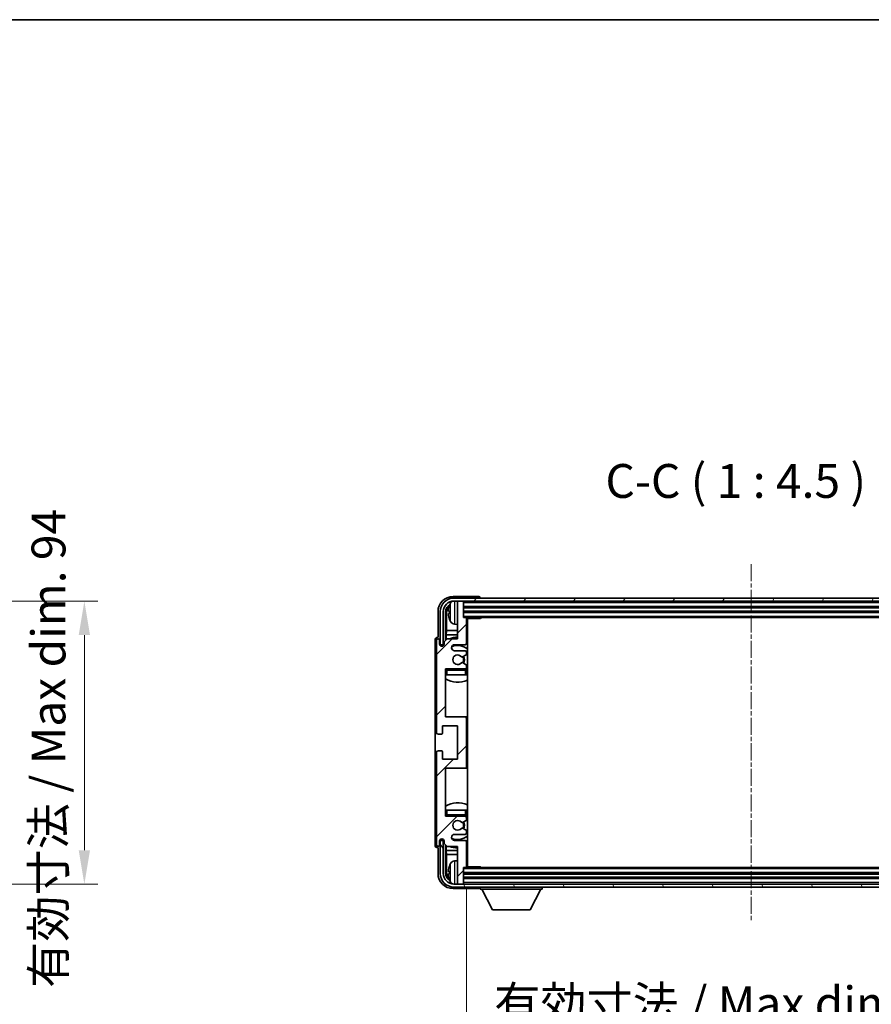
# Model space of a CAD drawing. Units: millimetres. Extents: x 25 to 9479, y 2 to 1688.
# Drawn here: x 3712 to 3995, y 940 to 1267 of the extents above; entities that cross this region are included whole.
import ezdxf

# ---------------------------------------------------------------- set-up
doc = ezdxf.new("R2010")
doc.units = ezdxf.units.MM
doc.linetypes.add('CHAIN', pattern=[0.3543, 0.2362, -0.0295, 0.0591, -0.0295])
for name, color, linetype, lineweight in [('Border (ISO)', 7, 'Continuous', 35), ('Dimension (ISO)', 7, 'Continuous', 18), ('Dimension (ISO) @ 1', 7, 'Continuous', 18), ('Symbol (ISO)', 7, 'Continuous', 18), ('Symbol (ISO) @ 1', 7, 'Continuous', 18), ('Visible (ISO)', 7, 'Continuous', 35), ('Visible Narrow (ISO)', 7, 'Continuous', 25)]:
    doc.layers.add(name, color=color, linetype=linetype, lineweight=lineweight)
doc.layers.add('Centerline (ISO)', color=7, linetype='Continuous', lineweight=18, true_color=0x80ffff)
doc.layers.add('Hatch (ISO)', color=1, linetype='Continuous', lineweight=18, true_color=0xff0000)
doc.styles.add('Note Text (TK)', font='MS PGothic.ttf')
doc.dimstyles.new('Default - Method 1b (TK)', dxfattribs={"dimscale": 6, "dimtxt": 2.5, "dimasz": 2.5, "dimexe": 1, "dimexo": 1.5, "dimgap": 1, "dimtad": 1, "dimtoh": 1, "dimrnd": 1e-08, "dimdsep": 46, "dimtxsty": 'Note Text (TK)', "dimcen": 0.09, "dimdle": 5, "dimclrd": 100, "dimclre": 100, "dimclrt": 7, "dimadec": 1, "dimazin": 1, "dimtfac": 1, "dimtmove": 0, "dimatfit": 3, "dimfxl": 0, "dimtolj": 1, "dimlwd": -1, "dimlwe": -1, "dimarcsym": 0})
doc.dimstyles.new('Default - Method 1b (TK)$7', dxfattribs={"dimscale": 6, "dimtxt": 2.5, "dimasz": 2.5, "dimexe": 1, "dimexo": 1.5, "dimgap": 1, "dimtad": 1, "dimtoh": 1, "dimrnd": 1e-08, "dimdsep": 46, "dimtxsty": 'Note Text (TK)', "dimcen": 0.09, "dimdle": 5, "dimclrd": 256, "dimclre": 100, "dimclrt": 7, "dimadec": 1, "dimazin": 1, "dimtfac": 1, "dimtmove": 0, "dimatfit": 3, "dimfxl": 0, "dimtolj": 1, "dimlwd": -1, "dimlwe": -1, "dimarcsym": 0})

# ---------------------------------------------------------------- blocks, each defined once
blk = doc.blocks.new('図面枠 tk図枠')
at = {"layer": 'Border (ISO)'}
blk.add_line((14.5, 289), (405.5, 289), dxfattribs=at)
blk = doc.blocks.new('*D117')
at = {"layer": 'Defpoints', "color": 0, "transparency": 16777216}
for p in [(3647.81, 1073.43), (3647.81, 979.43), (3733.31, 979.43)]:
    blk.add_point(p, dxfattribs=at)
at = {"layer": 'Dimension (ISO)', "color": 100, "transparency": 16777216}
for p, q in [((3654.56, 1073.43), (3737.81, 1073.43)), ((3733.31, 1062.18), (3733.31, 990.68)), ((3654.56, 979.43), (3737.81, 979.43))]:
    blk.add_line(p, q, dxfattribs=at)
for points in [[(3731.44, 1062.18), (3735.19, 1062.18), (3733.31, 1073.43)], [(3731.44, 990.68), (3735.19, 990.68), (3733.31, 979.43)]]:
    blk.add_solid(points, dxfattribs=at)
at = {"layer": 'Dimension (ISO)', "color": 7, "transparency": 16777216, "insert": (3721.4, 944.96), "char_height": 11.25, "attachment_point": 4, "rotation": 90, "style": 'Note Text (TK)'}
blk.add_mtext('\\A1;\\fＭＳ Ｐゴシック|b0|i0;\\H11.2500;有効寸法 / Max dim. 94', dxfattribs=at)
blk = doc.blocks.new('*D120')
at = {"layer": 'Defpoints', "color": 0, "transparency": 16777216}
for p in [(3860.28, 985.29), (4049.28, 985.29), (4049.28, 927.93)]:
    blk.add_point(p, dxfattribs=at)
at = {"layer": 'Dimension (ISO)', "color": 100, "transparency": 16777216}
for p, q in [((3860.28, 978.54), (3860.28, 923.43)), ((4049.28, 978.54), (4049.28, 923.43)), ((3871.53, 927.93), (4038.03, 927.93))]:
    blk.add_line(p, q, dxfattribs=at)
for points in [[(3871.53, 929.8), (3871.53, 926.05), (3860.28, 927.93)], [(4038.03, 929.8), (4038.03, 926.05), (4049.28, 927.93)]]:
    blk.add_solid(points, dxfattribs=at)
at = {"layer": 'Dimension (ISO)', "color": 7, "transparency": 16777216, "insert": (3869.41, 939.84), "char_height": 11.25, "attachment_point": 4, "style": 'Note Text (TK)'}
blk.add_mtext('\\A1;\\fＭＳ Ｐゴシック|b0|i0;\\H11.2500;有効寸法 / Max dim. 189', dxfattribs=at)

msp = doc.modelspace()

# ---------------------------------------------------------------- hatches: boundary and pattern name
at = {"layer": 'Hatch (ISO)'}
h = msp.add_hatch(dxfattribs=at)
h.set_pattern_fill('ANSI31', color=256, scale=114.3, style=0)
h.set_pattern_definition([(45, (2316.1, -33.895), (-10.10279, 10.10279), [])])
edge = h.paths.add_edge_path()
edge.add_ellipse((3859.7772, 1018.4853), major_axis=(0, -0.5), ratio=1, start_angle=0, end_angle=90)
edge.add_line((3860.2772, 1018.4853), (3860.2772, 1034.4853))
edge.add_ellipse((3859.7772, 1034.4853), major_axis=(0.5, 0), ratio=1, start_angle=0, end_angle=90)
edge.add_line((3859.7772, 1034.9853), (3853.2772, 1034.9853))
edge.add_line((3853.2772, 1034.9853), (3853.2772, 1050.9853))
edge.add_line((3853.2772, 1050.9853), (3859.7772, 1050.9853))
edge.add_ellipse((3859.7772, 1051.4853), major_axis=(0, -0.5), ratio=1, start_angle=0, end_angle=90)
edge.add_line((3860.2772, 1051.4853), (3860.2772, 1052.08))
edge.add_ellipse((3859.9772, 1052.08), major_axis=(0.3, 0), ratio=1, start_angle=0, end_angle=60)
edge.add_line((3860.1272, 1052.3398), (3858.902, 1053.0472))
edge.add_ellipse((3858.752, 1052.7874), major_axis=(0.15, 0.2598), ratio=1, start_angle=0, end_angle=80.91528)
edge.add_ellipse((3857.2772, 1053.9853), major_axis=(1.2419, -1.0088), ratio=1, start_angle=78.169441, end_angle=360, ccw=False)
edge.add_ellipse((3858.752, 1055.1832), major_axis=(-0.2329, -0.1891), ratio=1, start_angle=0, end_angle=80.91528)
edge.add_line((3858.902, 1054.9234), (3860.1272, 1055.6307))
edge.add_ellipse((3859.9772, 1055.8905), major_axis=(0.15, -0.2598), ratio=1, start_angle=0, end_angle=60)
edge.add_line((3860.2772, 1055.8905), (3860.2772, 1056.4853))
edge.add_ellipse((3859.7772, 1056.4853), major_axis=(0.5, 0), ratio=1, start_angle=0, end_angle=90)
edge.add_line((3859.7772, 1056.9853), (3856.2772, 1056.9853))
edge.add_ellipse((3856.2772, 1057.9853), major_axis=(0, -1), ratio=1, start_angle=180, end_angle=360, ccw=False)
edge.add_line((3856.2772, 1058.9853), (3859.7772, 1058.9853))
edge.add_ellipse((3859.7772, 1059.4853), major_axis=(0, -0.5), ratio=1, start_angle=0, end_angle=90)
edge.add_line((3860.2772, 1059.4853), (3860.2772, 1067.6853))
edge.add_ellipse((3859.9772, 1067.6853), major_axis=(0.3, 0), ratio=1, start_angle=0, end_angle=90)
edge.add_line((3859.9772, 1067.9853), (3859.2772, 1067.9853))
edge.add_line((3859.2772, 1067.9853), (3859.2772, 1073.1853))
edge.add_ellipse((3858.9772, 1073.1853), major_axis=(0.3, 0), ratio=1, start_angle=0, end_angle=90)
edge.add_line((3858.9772, 1073.4853), (3857.5772, 1073.4853))
edge.add_ellipse((3857.5772, 1073.1853), major_axis=(0, 0.3), ratio=1, start_angle=0, end_angle=90)
edge.add_line((3857.2772, 1073.1853), (3857.2772, 1060.9853))
edge.add_line((3857.2772, 1060.9853), (3853.7772, 1060.9853))
edge.add_line((3853.7772, 1060.9853), (3852.7772, 1059.9853))
edge.add_line((3852.7772, 1059.9853), (3852.7772, 1059.2353))
edge.add_ellipse((3852.0272, 1059.2353), major_axis=(0.75, 0), ratio=1, start_angle=180, end_angle=360, ccw=False)
edge.add_line((3851.2772, 1059.2353), (3851.2772, 1060.4853))
edge.add_ellipse((3850.7772, 1060.4853), major_axis=(0.5, 0), ratio=1, start_angle=0, end_angle=180)
edge.add_line((3850.2772, 1060.4853), (3850.2772, 1029.7353))
edge.add_ellipse((3850.7772, 1029.7353), major_axis=(-0.5, 0), ratio=1, start_angle=0, end_angle=90)
edge.add_line((3850.7772, 1029.2353), (3851.9772, 1029.2353))
edge.add_ellipse((3851.9772, 1029.5353), major_axis=(0, -0.3), ratio=1, start_angle=0, end_angle=90)
edge.add_line((3852.2772, 1029.5353), (3852.2772, 1031.9853))
edge.add_line((3852.2772, 1031.9853), (3857.2772, 1031.9853))
edge.add_line((3857.2772, 1031.9853), (3857.2772, 1020.9853))
edge.add_line((3857.2772, 1020.9853), (3852.2772, 1020.9853))
edge.add_line((3852.2772, 1020.9853), (3852.2772, 1023.4353))
edge.add_ellipse((3851.9772, 1023.4353), major_axis=(0.3, 0), ratio=1, start_angle=0, end_angle=90)
edge.add_line((3851.9772, 1023.7353), (3850.7772, 1023.7353))
edge.add_ellipse((3850.7772, 1023.2353), major_axis=(0, 0.5), ratio=1, start_angle=0, end_angle=90)
edge.add_line((3850.2772, 1023.2353), (3850.2772, 992.4853))
edge.add_ellipse((3850.7772, 992.4853), major_axis=(-0.5, 0), ratio=1, start_angle=0, end_angle=180)
edge.add_line((3851.2772, 992.4853), (3851.2772, 993.7353))
edge.add_ellipse((3852.0272, 993.7353), major_axis=(-0.75, 0), ratio=1, start_angle=180, end_angle=360, ccw=False)
edge.add_line((3852.7772, 993.7353), (3852.7772, 992.9853))
edge.add_line((3852.7772, 992.9853), (3853.7772, 991.9853))
edge.add_line((3853.7772, 991.9853), (3857.2772, 991.9853))
edge.add_line((3857.2772, 991.9853), (3857.2772, 979.7853))
edge.add_ellipse((3857.5772, 979.7853), major_axis=(-0.3, 0), ratio=1, start_angle=0, end_angle=90)
edge.add_line((3857.5772, 979.4853), (3858.9772, 979.4853))
edge.add_ellipse((3858.9772, 979.7853), major_axis=(0, -0.3), ratio=1, start_angle=0, end_angle=90)
edge.add_line((3859.2772, 979.7853), (3859.2772, 984.9853))
edge.add_line((3859.2772, 984.9853), (3859.9772, 984.9853))
edge.add_ellipse((3859.9772, 985.2853), major_axis=(0, -0.3), ratio=1, start_angle=0, end_angle=90)
edge.add_line((3860.2772, 985.2853), (3860.2772, 993.4853))
edge.add_ellipse((3859.7772, 993.4853), major_axis=(0.5, 0), ratio=1, start_angle=0, end_angle=90)
edge.add_line((3859.7772, 993.9853), (3856.2772, 993.9853))
edge.add_ellipse((3856.2772, 994.9853), major_axis=(0, -1), ratio=1, start_angle=180, end_angle=360, ccw=False)
edge.add_line((3856.2772, 995.9853), (3859.7772, 995.9853))
edge.add_ellipse((3859.7772, 996.4853), major_axis=(0, -0.5), ratio=1, start_angle=0, end_angle=90)
edge.add_line((3860.2772, 996.4853), (3860.2772, 997.08))
edge.add_ellipse((3859.9772, 997.08), major_axis=(0.3, 0), ratio=1, start_angle=0, end_angle=60)
edge.add_line((3860.1272, 997.3398), (3858.902, 998.0472))
edge.add_ellipse((3858.752, 997.7874), major_axis=(0.15, 0.2598), ratio=1, start_angle=0, end_angle=80.91528)
edge.add_ellipse((3857.2772, 998.9853), major_axis=(1.2419, -1.0088), ratio=1, start_angle=78.169441, end_angle=360, ccw=False)
edge.add_ellipse((3858.752, 1000.1832), major_axis=(-0.2329, -0.1891), ratio=1, start_angle=0, end_angle=80.91528)
edge.add_line((3858.902, 999.9234), (3860.1272, 1000.6307))
edge.add_ellipse((3859.9772, 1000.8905), major_axis=(0.15, -0.2598), ratio=1, start_angle=0, end_angle=60)
edge.add_line((3860.2772, 1000.8905), (3860.2772, 1001.4853))
edge.add_ellipse((3859.7772, 1001.4853), major_axis=(0.5, 0), ratio=1, start_angle=0, end_angle=90)
edge.add_line((3859.7772, 1001.9853), (3853.2772, 1001.9853))
edge.add_line((3853.2772, 1001.9853), (3853.2772, 1017.9853))
edge.add_line((3853.2772, 1017.9853), (3859.7772, 1017.9853))
h = msp.add_hatch(dxfattribs=at)
h.set_pattern_fill('ANSI31', color=256, scale=114.3, angle=14.999978, style=0)
h.set_pattern_definition([(60, (2316.1, -33.895), (-12.37334, 7.14375), [])])
edge = h.paths.add_edge_path()
edge.add_ellipse((4053.5272, 1069.9853), major_axis=(0, 3.5), ratio=1, start_angle=270, end_angle=360)
edge.add_line((4053.5272, 1073.4853), (4051.9772, 1073.4853))
edge.add_line((4051.9772, 1073.4853), (4050.5772, 1073.4853))
edge.add_line((4050.5772, 1073.4853), (3858.9772, 1073.4853))
edge.add_line((3858.9772, 1073.4853), (3857.5772, 1073.4853))
edge.add_line((3857.5772, 1073.4853), (3856.0272, 1073.4853))
edge.add_ellipse((3856.0272, 1069.9853), major_axis=(-3.5, 0), ratio=1, start_angle=270, end_angle=360)
edge.add_line((3852.5272, 1069.9853), (3852.5272, 1058.9853))
edge.add_line((3852.5272, 1058.9853), (3851.5272, 1058.9853))
edge.add_line((3851.5272, 1058.9853), (3851.5272, 1069.9853))
edge.add_ellipse((3856.0272, 1069.9853), major_axis=(0, 4.5), ratio=1, start_angle=0, end_angle=90, ccw=False)
edge.add_line((3856.0272, 1074.4853), (4053.5272, 1074.4853))
edge.add_ellipse((4053.5272, 1069.9853), major_axis=(4.5, 0), ratio=1, start_angle=0, end_angle=90, ccw=False)
edge.add_line((4058.0272, 1069.9853), (4058.0272, 1058.9853))
edge.add_line((4058.0272, 1058.9853), (4057.0272, 1058.9853))
edge.add_line((4057.0272, 1058.9853), (4057.0272, 1069.9853))
h = msp.add_hatch(dxfattribs=at)
h.set_pattern_fill('ANSI31', color=256, scale=114.3, angle=75.000175, style=0)
h.set_pattern_definition([(120.0002, (2316.1, -33.895), (-12.37332, -7.14379), [])])
edge = h.paths.add_edge_path()
edge.add_ellipse((3856.0272, 982.9853), major_axis=(0, -3.5), ratio=1, start_angle=270, end_angle=360)
edge.add_line((3856.0272, 979.4853), (3857.5772, 979.4853))
edge.add_line((3857.5772, 979.4853), (3858.9772, 979.4853))
edge.add_line((3858.9772, 979.4853), (4050.5772, 979.4853))
edge.add_line((4050.5772, 979.4853), (4051.9772, 979.4853))
edge.add_line((4051.9772, 979.4853), (4053.5272, 979.4853))
edge.add_ellipse((4053.5272, 982.9853), major_axis=(3.5, 0), ratio=1, start_angle=270, end_angle=360)
edge.add_line((4057.0272, 982.9853), (4057.0272, 993.9853))
edge.add_line((4057.0272, 993.9853), (4058.0272, 993.9853))
edge.add_line((4058.0272, 993.9853), (4058.0272, 982.9853))
edge.add_ellipse((4053.5272, 982.9853), major_axis=(0, -4.5), ratio=1, start_angle=0, end_angle=90, ccw=False)
edge.add_line((4053.5272, 978.4853), (3856.0272, 978.4853))
edge.add_ellipse((3856.0272, 982.9853), major_axis=(-4.5, 0), ratio=1, start_angle=0, end_angle=90, ccw=False)
edge.add_line((3851.5272, 982.9853), (3851.5272, 993.9853))
edge.add_line((3851.5272, 993.9853), (3852.5272, 993.9853))
edge.add_line((3852.5272, 993.9853), (3852.5272, 982.9853))

# ---------------------------------------------------------------- linework, layer by layer
at = {"layer": 'Centerline (ISO)', "linetype": 'CHAIN', "ltscale": 23.990969}
msp.add_line((3954.7772, 1085.7353), (3954.7772, 967.2353), dxfattribs=at)
at = {"layer": 'Visible (ISO)'}
for p, q in [((3864.2775, 1074.9853), (3855.7742, 1074.9853)), ((4053.5272, 1074.4853), (3856.0272, 1074.4853)), ((3856.0272, 1073.4853), (4053.5272, 1073.4853)), ((3857.2772, 1073.1853), (3857.2772, 1073.4853)), ((3857.2772, 1073.1853), (3857.2772, 1060.9853)), ((3858.9772, 1073.4853), (3857.5772, 1073.4853)), ((3859.2772, 1073.1853), (3859.2772, 1073.4853)), ((3859.2772, 1067.9853), (3859.2772, 1073.1853)), ((3864.7772, 1074.4853), (3864.7772, 1074.4856)), ((3850.7772, 1069.9883), (3850.7772, 1061.4853)), ((3851.5272, 1069.9853), (3851.5272, 1058.9853)), ((3852.5272, 1058.9853), (3852.5272, 1069.9853)), ((3853.2787, 1060.4868), (3853.2787, 1069.9853)), ((3853.6279, 1069.6361), (3853.6279, 1063.7065)), ((3854.5632, 1070.0176), (3854.5632, 1069.453)), ((3859.2772, 1071.4853), (4050.2772, 1071.4853)), ((3859.2772, 1069.9853), (4050.2772, 1069.9853)), ((3859.9772, 1067.9853), (3859.2772, 1067.9853)), ((3859.9772, 1067.9853), (4049.5772, 1067.9853)), ((3860.273, 1067.7353), (3864.8477, 1067.7353)), ((3860.2772, 1059.4853), (3860.2772, 1067.6853)), ((3860.5272, 985.2353), (3860.5272, 1067.7353)), ((3864.8477, 1067.7353), (3864.8477, 1067.9853)), ((3865.0977, 1067.9853), (3864.8477, 1067.7353)), ((3853.4359, 1062.2974), (3853.6279, 1063.7065)), ((3857.2772, 1063.7065), (3853.6279, 1063.7065)), ((3856.2183, 1065.8279), (3857.2772, 1065.7353)), ((3860.5272, 1063.7065), (3860.2772, 1063.7065)), ((3849.7772, 1060.4859), (3849.7772, 992.4847)), ((3850.2772, 1060.4853), (3850.2772, 1029.7353)), ((3850.7772, 1061.4853), (3850.7766, 1061.4853)), ((3851.2772, 1059.2353), (3851.2772, 1060.4853)), ((3853.7772, 1060.9853), (3852.7772, 1059.9853)), ((3852.7772, 1059.9853), (3852.7772, 1059.2353)), ((3853.4359, 1062.2974), (3853.4359, 1060.644)), ((3857.2772, 1062.2974), (3853.4359, 1062.2974)), ((3857.2772, 1060.9853), (3853.7772, 1060.9853)), ((3860.5272, 1062.2974), (3860.2772, 1062.2974)), ((3851.5272, 1058.9853), (3852.5272, 1058.9853)), ((3852.2787, 1058.5287), (3852.2787, 1058.7839)), ((3852.3486, 1058.5576), (3852.3486, 1058.714)), ((3852.4786, 1058.9838), (3852.7338, 1058.9838)), ((3852.5484, 1058.9139), (3852.7049, 1058.9139)), ((3856.2772, 1058.9853), (3859.7772, 1058.9853)), ((3859.7772, 1056.9853), (3856.2772, 1056.9853)), ((3860.2772, 1055.8905), (3860.2772, 1056.4853)), ((3858.902, 1054.9234), (3860.1272, 1055.6307)), ((3853.2772, 1034.9853), (3853.2772, 1050.9853)), ((3853.2772, 1050.9853), (3859.7772, 1050.9853)), ((3860.1272, 1052.3398), (3858.902, 1053.0472)), ((3860.2772, 1051.4853), (3860.2772, 1052.08)), ((3860.2772, 1048.9853), (3860.2772, 1050.4853)), ((3853.7772, 1048.9853), (3853.2772, 1048.9853)), ((3859.7772, 1048.9853), (3853.7772, 1048.9853)), ((3860.2772, 1048.9853), (3859.7772, 1048.9853)), ((3859.7772, 1034.9853), (3853.2772, 1034.9853)), ((3860.5272, 1034.9853), (3859.7772, 1034.9853)), ((3860.2772, 1018.4853), (3860.2772, 1034.4853)), ((3852.2772, 1029.5353), (3852.2772, 1031.9853)), ((3852.2772, 1031.9853), (3857.2772, 1031.9853)), ((3857.2772, 1031.9853), (3857.2772, 1020.9853)), ((3850.7772, 1029.2353), (3851.9772, 1029.2353)), ((3850.2772, 1023.2353), (3850.2772, 992.4853)), ((3851.9772, 1023.7353), (3850.7772, 1023.7353)), ((3852.2772, 1020.9853), (3852.2772, 1023.4353)), ((3857.2772, 1020.9853), (3852.2772, 1020.9853)), ((3853.2772, 1001.9853), (3853.2772, 1017.9853)), ((3853.2772, 1017.9853), (3859.7772, 1017.9853)), ((3859.7772, 1017.9853), (3860.5272, 1017.9853)), ((3853.2772, 1003.9853), (3853.7772, 1003.9853)), ((3859.7772, 1001.9853), (3853.2772, 1001.9853)), ((3853.7772, 1003.9853), (3859.7772, 1003.9853)), ((3859.7772, 1003.9853), (3860.2772, 1003.9853)), ((3860.2772, 1002.4853), (3860.2772, 1003.9853)), ((3860.2772, 1000.8905), (3860.2772, 1001.4853)), ((3858.902, 999.9234), (3860.1272, 1000.6307)), ((3860.1272, 997.3398), (3858.902, 998.0472)), ((3852.2787, 994.1867), (3852.2787, 994.4419)), ((3852.3486, 994.2565), (3852.3486, 994.413)), ((3856.2772, 995.9853), (3859.7772, 995.9853)), ((3860.2772, 996.4853), (3860.2772, 997.08)), ((3850.7766, 991.4853), (3850.7772, 991.4853)), ((3850.7772, 991.4853), (3850.7772, 982.9822)), ((3851.2772, 992.4853), (3851.2772, 993.7353)), ((3852.5272, 993.9853), (3851.5272, 993.9853)), ((3851.5272, 993.9853), (3851.5272, 982.9853)), ((3852.7338, 993.9868), (3852.4786, 993.9868)), ((3852.5272, 982.9853), (3852.5272, 993.9853)), ((3852.7049, 994.0567), (3852.5484, 994.0567)), ((3852.7772, 993.7353), (3852.7772, 992.9853)), ((3852.7772, 992.9853), (3853.7772, 991.9853)), ((3853.2787, 982.9853), (3853.2787, 992.4838)), ((3853.4359, 992.3266), (3853.4359, 990.6731)), ((3853.7772, 991.9853), (3857.2772, 991.9853)), ((3859.7772, 993.9853), (3856.2772, 993.9853)), ((3857.2772, 991.9853), (3857.2772, 979.7853)), ((3860.2772, 985.2853), (3860.2772, 993.4853)), ((3853.4359, 990.6731), (3853.6279, 989.2641)), ((3853.4359, 990.6731), (3857.2772, 990.6731)), ((3853.6279, 989.2641), (3853.6279, 983.3345)), ((3853.6279, 989.2641), (3857.2772, 989.2641)), ((3860.2772, 990.6731), (3860.5272, 990.6731)), ((3860.2772, 989.2641), (3860.5272, 989.2641)), ((3856.2183, 987.1426), (3857.2772, 987.2353)), ((3859.2772, 979.7853), (3859.2772, 984.9853)), ((3859.2772, 984.9853), (3859.9772, 984.9853)), ((4049.5772, 984.9853), (3859.9772, 984.9853)), ((3860.273, 985.2353), (3864.8477, 985.2353)), ((3864.8477, 984.9853), (3864.8477, 985.2353)), ((3865.0977, 984.9853), (3864.8477, 985.2353)), ((3854.5632, 983.5176), (3854.5632, 982.953)), ((4050.2772, 982.9853), (3859.2772, 982.9853)), ((4050.2772, 981.4853), (3859.2772, 981.4853)), ((3855.7742, 977.9853), (3864.2775, 977.9853)), ((4053.5272, 979.4853), (3856.0272, 979.4853)), ((3856.0272, 978.4853), (4053.5272, 978.4853)), ((3857.2772, 979.4853), (3857.2772, 979.7853)), ((3857.5772, 979.4853), (3858.9772, 979.4853)), ((3859.2772, 979.4853), (3859.2772, 979.7853)), ((3864.7772, 978.4853), (3864.7772, 977.7853)), ((3885.3772, 978.4853), (3885.3772, 977.7853)), ((3864.7772, 977.7853), (3885.3772, 977.7853)), ((3868.8272, 970.8853), (3865.2772, 977.7853)), ((3881.3272, 970.8853), (3884.8772, 977.7853)), ((3868.8272, 970.8853), (3881.3272, 970.8853))]:
    msp.add_line(p, q, dxfattribs=at)
for centre, radius, start, end in [((3856.0272, 1069.9853), 4.5, 90, 180), ((3856.0272, 1069.9853), 3.5, 90, 180), ((3856.3577, 1072.0487), 1.6, 118.15067, 151.827266), ((3857.5772, 1073.1853), 0.3, 90, 180), ((3858.9772, 1073.1853), 0.3, 0, 90), ((3854.6878, 1071.9199), 0.1246, 159.960393, 178.185174), ((3860.6772, 1069.7353), 6.5, 151.827266, 159.960393), ((3854.6878, 1067.5506), 0.1246, 181.814826, 200.039607), ((3860.6772, 1069.7353), 6.5, 200.039607, 208.172734), ((3856.3577, 1067.4218), 1.6, 208.172734, 265), ((3859.9772, 1067.6853), 0.3, 0, 90), ((3860.7772, 1067.4853), 0.5, 150, 240), ((3860.7772, 1065.4853), 0.5, 120, 240), ((3850.7772, 1060.4853), 0.5, 0, 180), ((3857.2772, 1053.9853), 7.5, 90, 111.03947), ((3857.2772, 1053.9853), 7.5, 64.320711, 66.421822), ((3852.0272, 1059.2353), 0.75, 180, 0), ((3856.2772, 1057.9853), 1, 90, 270), ((3857.2772, 1053.9853), 4.75, 46.826449, 114.136249), ((3859.7772, 1059.4853), 0.5, 270, 0), ((3859.7772, 1056.4853), 0.5, 0, 90), ((3857.2772, 1053.9853), 1.6, 39.08472, 320.91528), ((3858.752, 1055.1832), 0.3, 219.08472, 300), ((3857.2772, 1053.9853), 2, 330, 30), ((3857.2772, 1053.9853), 2.25, 330, 30), ((3859.9772, 1055.8905), 0.3, 300, 0), ((3853.7772, 1050.4853), 0.5, 90, 180), ((3857.2772, 1053.9853), 4.75, 219.166711, 219.581736), ((3858.752, 1052.7874), 0.3, 60, 140.91528), ((3859.7772, 1051.4853), 0.5, 270, 0), ((3859.7772, 1050.4853), 0.5, 0, 90), ((3859.9772, 1052.08), 0.3, 0, 60), ((3857.2772, 1053.9853), 4.75, 309.166711, 313.173551), ((3857.2772, 1053.9853), 7.5, 237.769047, 295.679289), ((3859.7772, 1034.4853), 0.5, 0, 90), ((3850.7772, 1029.7353), 0.5, 180, 270), ((3851.9772, 1029.5353), 0.3, 270, 0), ((3850.7772, 1023.2353), 0.5, 90, 180), ((3851.9772, 1023.4353), 0.3, 0, 90), ((3859.7772, 1018.4853), 0.5, 270, 0), ((3857.2772, 998.9853), 7.5, 64.320711, 122.230953), ((3853.7772, 1002.4853), 0.5, 180, 270), ((3857.2772, 998.9853), 4.75, 140.418264, 140.833289), ((3859.7772, 1002.4853), 0.5, 270, 0), ((3859.7772, 1001.4853), 0.5, 0, 90), ((3859.9772, 1000.8905), 0.3, 300, 0), ((3857.2772, 998.9853), 4.75, 46.826449, 50.833289), ((3857.2772, 998.9853), 1.6, 39.08472, 320.91528), ((3858.752, 1000.1832), 0.3, 219.08472, 300), ((3858.752, 997.7874), 0.3, 60, 140.91528), ((3857.2772, 998.9853), 2, 330, 30), ((3857.2772, 998.9853), 2.25, 330, 30), ((3852.0272, 993.7353), 0.75, 0, 180), ((3856.2772, 994.9853), 1, 90, 270), ((3857.2772, 998.9853), 4.75, 245.863751, 313.173551), ((3859.7772, 996.4853), 0.5, 270, 0), ((3859.9772, 997.08), 0.3, 0, 60), ((3850.7772, 992.4853), 0.5, 180, 0), ((3857.2772, 998.9853), 7.5, 248.96053, 270), ((3859.7772, 993.4853), 0.5, 0, 90), ((3857.2772, 998.9853), 7.5, 293.578178, 295.679289), ((3860.7772, 987.4853), 0.5, 120, 240), ((3854.6878, 985.4199), 0.1246, 159.960393, 178.185174), ((3860.6772, 983.2353), 6.5, 151.827266, 159.960393), ((3856.3577, 985.5487), 1.6, 95, 151.827266), ((3859.9772, 985.2853), 0.3, 270, 0), ((3860.7772, 985.4853), 0.5, 120, 210), ((3856.0272, 982.9853), 4.5, 180, 270), ((3856.0272, 982.9853), 3.5, 180, 270), ((3854.6878, 981.0506), 0.1246, 181.814826, 200.039607), ((3860.6772, 983.2353), 6.5, 200.039607, 208.172734), ((3856.3577, 980.9218), 1.6, 208.172734, 241.84933), ((3857.5772, 979.7853), 0.3, 180, 270), ((3858.9772, 979.7853), 0.3, 270, 0)]:
    msp.add_arc(centre, radius, start, end, dxfattribs=at)
for centre, major_axis, ratio, start_param, end_param in [((3855.7802, 1069.9822), (-3.5398, 3.5398), 0.99878277, 5.49839613, 7.06797448), ((3864.2769, 1074.485), (0.354, 0.354), 0.99878277, 5.49839613, 7.06797448), ((3855.7802, 1069.9822), (-1.7699, 1.7699), 0.99878277, 5.955351, 7.06797448), ((3856.1295, 1069.633), (-1.7699, 1.7699), 0.99878277, 6.25050164, 7.06797448), ((3860.665, 1069.7281), (-3.2829, 5.6083), 0.99488747, 0.69485901, 0.93384331), ((3860.665, 1069.5957), (-6.4737, 0.5671), 0.05101764, 0.10959827, 0.34858257), ((3860.665, 1069.8749), (-6.4737, -0.5671), 0.05101764, 5.93460274, 6.17358703), ((3860.665, 1069.7424), (3.2829, 5.6083), 0.99488747, 2.20774935, 2.44673364), ((3850.7778, 1060.4847), (-0.708, 0.708), 0.99878277, 5.49839613, 7.06797448), ((3852.4788, 1058.7836), (-0.1416, 0.1416), 0.99878277, 5.49839613, 7.06797448), ((3852.5487, 1058.7138), (-0.1416, 0.1416), 0.99878277, 5.49839613, 7.06797448), ((3850.7778, 992.4859), (-0.708, -0.708), 0.99878277, 5.49839613, 7.06797448), ((3852.4788, 994.1869), (-0.1416, -0.1416), 0.99878277, 5.49839613, 7.06797448), ((3852.5487, 994.2568), (-0.1416, -0.1416), 0.99878277, 5.49839613, 7.06797448), ((3860.665, 983.2281), (-3.2829, 5.6083), 0.99488747, 0.69485901, 0.93384331), ((3855.7802, 982.9883), (-3.5398, -3.5398), 0.99878277, 5.49839613, 7.06797448), ((3855.7802, 982.9883), (-1.7699, -1.7699), 0.99878277, 5.49839613, 6.61101961), ((3856.1295, 983.3375), (-1.7699, -1.7699), 0.99878277, 5.49839613, 6.31586897), ((3860.665, 983.0957), (-6.4737, 0.5671), 0.05101764, 0.10959827, 0.34858257), ((3860.665, 983.3749), (-6.4737, -0.5671), 0.05101764, 5.93460274, 6.17358703), ((3860.665, 983.2424), (3.2829, 5.6083), 0.99488747, 2.20774935, 2.44673364), ((3864.2769, 978.4856), (0.354, -0.354), 0.99878277, 5.49839613, 7.06797448)]:
    msp.add_ellipse(centre, major_axis=major_axis, ratio=ratio, start_param=start_param, end_param=end_param, dxfattribs=at)
for points, knots in [([(3854.227, 1070.1233), (3854.2226, 1070.1258), (3854.2189, 1070.1366), (3854.2143, 1070.1748), (3854.2133, 1070.2023), (3854.214, 1070.2641), (3854.2156, 1070.3027), (3854.2208, 1070.3747), (3854.2237, 1070.4068), (3854.227, 1070.438)], [0, 0, 0, 0, 0.0124997785, 0.0124997785, 0.0249995571, 0.0249995571, 0.0375236714, 0.0375236714, 0.0466766062, 0.0466766062, 0.0466766062, 0.0466766062]), ([(3854.227, 1069.0326), (3854.2226, 1069.074), (3854.2189, 1069.1177), (3854.2143, 1069.1975), (3854.2133, 1069.2334), (3854.214, 1069.2893), (3854.2156, 1069.313), (3854.2208, 1069.339), (3854.2237, 1069.3454), (3854.227, 1069.3473)], [0, 0, 0, 0, 0.0125039067, 0.0125039067, 0.0250078135, 0.0250078135, 0.0375277995, 0.0375277995, 0.0466766392, 0.0466766392, 0.0466766392, 0.0466766392]), ([(3854.227, 983.6233), (3854.2226, 983.6258), (3854.2189, 983.6366), (3854.2143, 983.6748), (3854.2133, 983.7023), (3854.214, 983.7641), (3854.2156, 983.8027), (3854.2208, 983.8747), (3854.2237, 983.9068), (3854.227, 983.938)], [0, 0, 0, 0, 0.0124997785, 0.0124997785, 0.0249995571, 0.0249995571, 0.0375236714, 0.0375236714, 0.0466766062, 0.0466766062, 0.0466766062, 0.0466766062]), ([(3854.227, 982.5326), (3854.2226, 982.574), (3854.2189, 982.6177), (3854.2143, 982.6975), (3854.2133, 982.7334), (3854.214, 982.7893), (3854.2156, 982.813), (3854.2208, 982.839), (3854.2237, 982.8454), (3854.227, 982.8473)], [0, 0, 0, 0, 0.0125039067, 0.0125039067, 0.0250078135, 0.0250078135, 0.0375277995, 0.0375277995, 0.0466766392, 0.0466766392, 0.0466766392, 0.0466766392])]:
    msp.add_open_spline(points, degree=3, knots=knots, dxfattribs=at)
at = {"layer": 'Visible Narrow (ISO)'}
for p, q in [((3856.2183, 1073.4853), (3856.2183, 1065.8279)), ((3859.2772, 1072.9853), (4050.2772, 1072.9853)), ((3853.6279, 1069.6361), (3853.2787, 1069.9853)), ((3854.5707, 1071.9626), (3854.5707, 1071.9449)), ((3854.5707, 1070.0159), (3854.5707, 1069.4547)), ((3854.9473, 1066.6664), (3854.9473, 1072.8041)), ((3859.2772, 1071.7853), (4050.2772, 1071.7853)), ((3859.2772, 1071.1853), (4050.2772, 1071.1853)), ((3859.2772, 1070.2853), (4050.2772, 1070.2853)), ((3859.2772, 1069.6853), (4050.2772, 1069.6853)), ((3854.5707, 1067.5257), (3854.5707, 1067.5079)), ((3859.2772, 1068.4853), (4050.2772, 1068.4853)), ((3852.2787, 1058.7839), (3852.3486, 1058.714)), ((3852.5484, 1058.9139), (3852.4786, 1058.9838)), ((3853.2772, 1050.4853), (3853.7772, 1050.4853)), ((3853.7772, 1050.4853), (3853.7772, 1050.9853)), ((3853.7772, 1048.9853), (3853.7772, 1050.4853)), ((3853.7772, 1050.4853), (3859.7772, 1050.4853)), ((3859.7772, 1050.9853), (3859.7772, 1050.4853)), ((3859.7772, 1050.4853), (3860.2772, 1050.4853)), ((3859.7772, 1050.4853), (3859.7772, 1048.9853)), ((3853.7772, 1002.4853), (3853.2772, 1002.4853)), ((3853.7772, 1002.4853), (3853.7772, 1003.9853)), ((3859.7772, 1002.4853), (3853.7772, 1002.4853)), ((3853.7772, 1001.9853), (3853.7772, 1002.4853)), ((3859.7772, 1003.9853), (3859.7772, 1002.4853)), ((3860.2772, 1002.4853), (3859.7772, 1002.4853)), ((3859.7772, 1002.4853), (3859.7772, 1001.9853)), ((3852.3486, 994.2565), (3852.2787, 994.1867)), ((3852.4786, 993.9868), (3852.5484, 994.0567)), ((3854.5707, 985.4626), (3854.5707, 985.4449)), ((3854.9473, 980.1664), (3854.9473, 986.3041)), ((3856.2183, 987.1426), (3856.2183, 979.4853)), ((3853.2787, 982.9853), (3853.6279, 983.3345)), ((3854.5707, 983.5159), (3854.5707, 982.9547)), ((4050.2772, 984.4853), (3859.2772, 984.4853)), ((4050.2772, 983.2853), (3859.2772, 983.2853)), ((4050.2772, 982.6853), (3859.2772, 982.6853)), ((4050.2772, 981.7853), (3859.2772, 981.7853)), ((3854.5707, 981.0257), (3854.5707, 981.0079)), ((4050.2772, 981.1853), (3859.2772, 981.1853)), ((4050.2772, 979.9853), (3859.2772, 979.9853))]:
    msp.add_line(p, q, dxfattribs=at)

# ---------------------------------------------------------------- block references
at = {"xscale": 4.5, "yscale": 4.5, "zscale": 4.5}
msp.add_blockref('図面枠 tk図枠', (2316.0995, -33.895), dxfattribs=at)

# ---------------------------------------------------------------- texts
at = {"layer": 'Symbol (ISO)', "color": 7, "insert": (3906.3773, 1104.2353), "char_height": 11.25, "attachment_point": 7, "style": 'Note Text (TK)'}
msp.add_mtext('C-C ( 1 : 4.5 )', dxfattribs=at)

# ---------------------------------------------------------------- dimensions: what is measured, and where the dimension line sits
at = {"layer": 'Dimension (ISO) @ 1', "color": 100, "true_color": 0x00ff3f}
dim = msp.add_linear_dim(base=(3733.3122, 979.4264), p1=(3647.8122, 1073.4264), p2=(3647.8122, 979.4264), angle=270, text='\\fＭＳ Ｐゴシック|b0|i0;\\H11.2500;有効寸法 / Max dim. <>', dimstyle='Default - Method 1b (TK)', override={"dimscale": 1, "dimtxt": 11.25, "dimasz": 11.25, "dimexe": 4.5, "dimexo": 6.75, "dimgap": 4.5, "dimtoh": 0, "dimdec": 2, "dimcen": 0.405, "dimtol": 0, "dimlim": 0, "dimtp": 0, "dimtm": 0, "dimtdec": 2, "dimtix": 0, "dimtofl": 0, "dimtmove": 0, "dimatfit": 1}, dxfattribs=at)
dim.commit()
dim.dimension.update_dxf_attribs({"geometry": '*D117', "text_midpoint": (3733.3122, 1026.4264), "dimtype": 128})
dim = msp.add_linear_dim(base=(4049.2772, 927.9264), p1=(3860.2772, 985.2853), p2=(4049.2772, 985.2853), text='\\fＭＳ Ｐゴシック|b0|i0;\\H11.2500;有効寸法 / Max dim. <>', dimstyle='Default - Method 1b (TK)', override={"dimscale": 1, "dimtxt": 11.25, "dimasz": 11.25, "dimexe": 4.5, "dimexo": 6.75, "dimgap": 4.5, "dimtoh": 0, "dimdec": 2, "dimcen": 0.405, "dimtol": 0, "dimlim": 0, "dimtp": 0, "dimtm": 0, "dimtdec": 2, "dimtix": 0, "dimtofl": 0, "dimtmove": 0, "dimatfit": 1}, dxfattribs=at)
dim.commit()
dim.dimension.update_dxf_attribs({"geometry": '*D120', "text_midpoint": (3954.7772, 927.9264), "dimtype": 128})

# ---------------------------------------------------------------- leaders
at = {"layer": 'Symbol (ISO) @ 1', "color": 100, "true_color": 0x00ff40, "annotation_type": 0, "has_hookline": 1, "hookline_direction": 0, "text_width": 193.1037}
msp.add_leader([(3644.4134, 980.9419), (3707.5889, 871.9225), (3718.8389, 871.9225)], dimstyle='Default - Method 1b (TK)$7', override={"dimscale": 1, "dimtxt": 11.25, "dimasz": 11.25, "dimgap": 0, "dimtad": 1}, dxfattribs=at)

doc.saveas('drawing.dxf')
